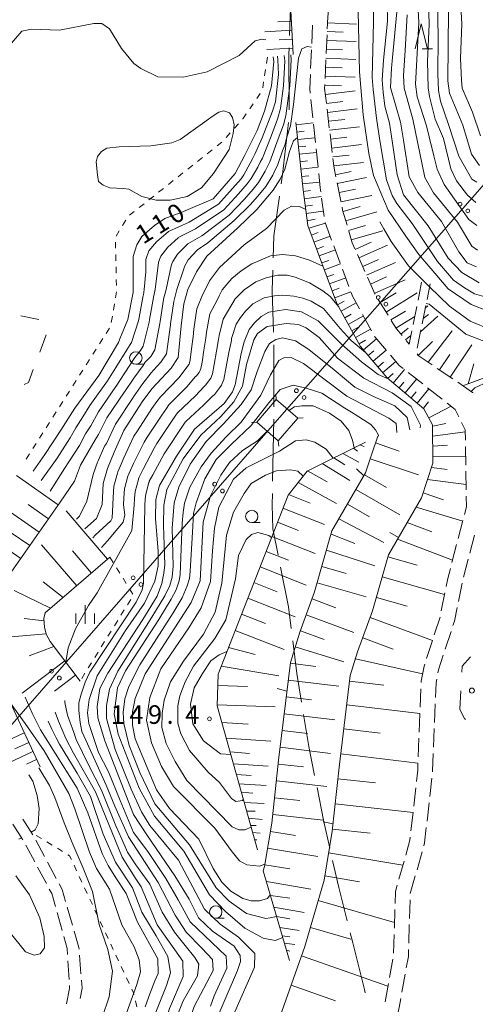
# Model space of a CAD drawing. Units: millimetres. Extents: x -72000 to -69997, y 30000 to 31501.
# Drawn here: x -70591 to -70499, y 30372 to 30570 of the extents above; entities that cross this region are included whole.
import ezdxf

# ---------------------------------------------------------------- set-up
doc = ezdxf.new("R2010")
doc.units = ezdxf.units.MM
for name, color, linetype, lineweight in [('110600_大字・町・丁目界', 7, 'Continuous', 20), ('210600_庭園路等', 7, 'Continuous', 15), ('423500_高塔', 7, 'Continuous', 15), ('426500_送電線', 7, 'Continuous', 9), ('610111_人工斜面(上)', 7, 'Continuous', 9), ('610199_人工斜面(中)', 7, 'Continuous', 9), ('620100_区域界', 7, 'Continuous', 9), ('630100_植生界', 7, 'Continuous', 9), ('632300_芝地', 7, 'Continuous', 9), ('633100_広葉樹林', 7, 'Continuous', 9), ('633200_針葉樹林', 7, 'Continuous', 9), ('633400_荒地', 7, 'Continuous', 9), ('710100_等高線（計曲線）', 7, 'Continuous', 20), ('710107_等高線（計曲線）（注記）', 7, 'Continuous', 0), ('710200_等高線（主曲線）', 7, 'Continuous', 9), ('731200_図化機測定による標高点', 7, 'Continuous', 20), ('731207_図化機測定による標高点（注記）', 7, 'Continuous', 20)]:
    doc.layers.add(name, color=color, linetype=linetype, lineweight=lineweight)
doc.styles.add('Style-WORKING', font='txt')

msp = doc.modelspace()

# ---------------------------------------------------------------- linework, layer by layer
at = {"layer": '110600_大字・町・丁目界'}
msp.add_line((-70540.039, 30489.431), (-70540.272, 30476.933), dxfattribs=at)
at = {"layer": '110600_大字・町・丁目界', "flags": 128}
for points in [[(-70536.6, 30579.214), (-70536.54, 30576.07), (-70536.869, 30566.72)], [(-70536.956, 30564.222), (-70537, 30562.98), (-70536.917, 30551.723)], [(-70537.082, 30549.232), (-70538.27, 30538.72), (-70538.537, 30536.818)], [(-70538.884, 30534.342), (-70540, 30526.39), (-70540.146, 30521.922)], [(-70540.227, 30519.424), (-70540.36, 30515.34), (-70540.118, 30506.929)], [(-70540.046, 30504.43), (-70540.01, 30503.17), (-70540.01, 30491.931)], [(-70540.318, 30474.434), (-70540.36, 30472.19), (-70540.24, 30467.37), (-70539.166, 30462.043)], [(-70538.672, 30459.592), (-70537.06, 30451.6), (-70536.533, 30447.285)], [(-70536.23, 30444.804), (-70535.42, 30438.17), (-70534.462, 30432.432)], [(-70534.051, 30429.966), (-70532.97, 30423.49), (-70531.81, 30417.67)], [(-70531.321, 30415.219), (-70530.01, 30408.64), (-70528.728, 30402.992)], [(-70528.175, 30400.554), (-70526.94, 30395.11), (-70525.252, 30388.401)], [(-70524.642, 30385.977), (-70524.13, 30383.94), (-70521.74, 30374.52), (-70521.597, 30373.854)]]:
    msp.add_lwpolyline(points, dxfattribs=at)
at = {"layer": '210600_庭園路等'}
for p, q in [((-70532.227, 30568.836), (-70532.392, 30565.09)), ((-70529.477, 30563.084), (-70529.31, 30566.83)), ((-70532.446, 30563.841), (-70532.611, 30560.094)), ((-70529.7, 30558.089), (-70529.533, 30561.835)), ((-70532.564, 30553.86), (-70532.171, 30550.131)), ((-70528.854, 30548.146), (-70529.293, 30551.87)), ((-70532.04, 30548.888), (-70531.647, 30545.158)), ((-70528.268, 30543.18), (-70528.707, 30546.905)), ((-70531.516, 30543.915), (-70531.123, 30540.186)), ((-70526.526, 30533.341), (-70527.281, 30537.015)), ((-70530.41, 30533.977), (-70529.911, 30530.261)), ((-70529.689, 30529.036), (-70528.382, 30525.521)), ((-70527.946, 30524.349), (-70526.638, 30520.835)), ((-70521.678, 30519.197), (-70523.205, 30522.622)), ((-70526.202, 30519.663), (-70524.895, 30516.149)), ((-70509.163, 30513.538), (-70508.52, 30516.71)), ((-70517.014, 30510.376), (-70518.98, 30513.569)), ((-70511.235, 30512.158), (-70511.98, 30508.483)), ((-70510.155, 30508.638), (-70509.411, 30512.313)), ((-70522.156, 30510.548), (-70520.345, 30507.264)), ((-70511.148, 30503.737), (-70510.404, 30507.412)), ((-70512.999, 30498.841), (-70510.046, 30496.529)), ((-70504.002, 30497.563), (-70507.101, 30499.675)), ((-70509.062, 30495.758), (-70506.11, 30493.446)), ((-70501.432, 30483.93), (-70501.366, 30480.181)), ((-70501.345, 30478.931), (-70501.279, 30475.182)), ((-70501.937, 30469.024), (-70502.884, 30465.396)), ((-70500.549, 30462.441), (-70499.603, 30466.07)), ((-70503.2, 30464.187), (-70504.147, 30460.558)), ((-70501.811, 30457.603), (-70500.865, 30461.232)), ((-70502.849, 30452.713), (-70502.112, 30456.39)), ((-70505.561, 30454.473), (-70506.297, 30450.796)), ((-70505.498, 30443.088), (-70504.332, 30446.652)), ((-70508.091, 30444.816), (-70509.256, 30441.252)), ((-70510.401, 30435.138), (-70510.549, 30431.391)), ((-70507.662, 30428.355), (-70507.51, 30432.102)), ((-70510.598, 30430.142), (-70510.747, 30426.395)), ((-70507.864, 30423.359), (-70507.713, 30427.106)), ((-70510.796, 30425.146), (-70510.945, 30421.399)), ((-70508.626, 30413.394), (-70508.215, 30417.122)), ((-70511.444, 30415.173), (-70511.855, 30411.445)), ((-70509.174, 30408.424), (-70508.763, 30412.152)), ((-70511.993, 30410.203), (-70512.404, 30406.476)), ((-70592.608, 30407.834), (-70590.578, 30404.68)), ((-70588.563, 30405.718), (-70590.594, 30408.87)), ((-70589.948, 30403.602), (-70588.184, 30400.293)), ((-70586.183, 30401.323), (-70587.944, 30404.633)), ((-70511.188, 30398.664), (-70510.167, 30402.272)), ((-70587.596, 30399.19), (-70585.832, 30395.881)), ((-70583.835, 30396.908), (-70585.596, 30400.219)), ((-70513.799, 30400.402), (-70514.819, 30396.793)), ((-70512.549, 30393.853), (-70511.528, 30397.461)), ((-70580.573, 30387.498), (-70581.617, 30391.099)), ((-70512.7, 30388.855), (-70512.587, 30392.603)), ((-70583.688, 30390.046), (-70582.679, 30386.435)), ((-70515.634, 30390.642), (-70515.751, 30386.894)), ((-70512.85, 30383.857), (-70512.737, 30387.606)), ((-70515.79, 30385.644), (-70515.906, 30381.896)), ((-70578.868, 30377.698), (-70579.151, 30381.437)), ((-70581.509, 30380.328), (-70581.268, 30376.586)), ((-70516.063, 30380.659), (-70516.731, 30376.969)), ((-70514.219, 30373.973), (-70513.559, 30377.664)), ((-70516.953, 30375.739), (-70517.621, 30372.049))]:
    msp.add_line(p, q, dxfattribs=at)
at = {"layer": '210600_庭園路等', "flags": 128}
for points in [[(-70529.254, 30568.079), (-70529.15, 30570.42), (-70529.042, 30571.822)], [(-70532.666, 30558.846), (-70532.79, 30556.01), (-70532.695, 30555.103)], [(-70529.44, 30553.111), (-70529.79, 30556.08), (-70529.756, 30556.84)], [(-70527.532, 30538.239), (-70527.89, 30539.98), (-70528.121, 30541.939)], [(-70530.993, 30538.943), (-70530.69, 30536.07), (-70530.576, 30535.216)], [(-70525.276, 30528.504), (-70526.16, 30531.56), (-70526.274, 30532.117)], [(-70523.714, 30523.764), (-70524.26, 30524.99), (-70524.929, 30527.303)], [(-70519.635, 30514.634), (-70519.67, 30514.69), (-70521.17, 30518.055)], [(-70510.25, 30517.06), (-70510.77, 30514.45), (-70510.986, 30513.383)], [(-70524.459, 30514.977), (-70524.17, 30514.2), (-70522.759, 30511.642)], [(-70514.195, 30506.26), (-70515.33, 30507.64), (-70516.359, 30509.312)], [(-70519.741, 30506.169), (-70519.67, 30506.04), (-70517.352, 30503.283)], [(-70512.229, 30507.258), (-70512.78, 30504.54), (-70513.401, 30505.294)], [(-70516.547, 30502.326), (-70514.81, 30500.26), (-70513.983, 30499.612)], [(-70508.133, 30500.38), (-70510.92, 30502.28), (-70511.16, 30502.571)], [(-70499.861, 30494.762), (-70500.01, 30494.84), (-70502.97, 30496.858)], [(-70505.126, 30492.676), (-70503.51, 30491.41), (-70502.764, 30489.885)], [(-70502.215, 30488.762), (-70501.49, 30487.28), (-70501.453, 30485.18)], [(-70501.258, 30473.932), (-70501.22, 30471.77), (-70501.621, 30470.234)], [(-70504.463, 30459.349), (-70504.99, 30457.33), (-70505.316, 30455.699)], [(-70503.944, 30447.84), (-70503.64, 30448.77), (-70503.095, 30451.488)], [(-70506.542, 30449.57), (-70506.55, 30449.53), (-70507.702, 30446.004)], [(-70506.971, 30438.315), (-70506.86, 30438.92), (-70505.886, 30441.9)], [(-70509.644, 30440.064), (-70509.76, 30439.71), (-70510.34, 30436.67), (-70510.351, 30436.387)], [(-70507.46, 30433.351), (-70507.34, 30436.31), (-70507.197, 30437.086)], [(-70508.078, 30418.364), (-70508.06, 30418.53), (-70507.915, 30422.11)], [(-70510.994, 30420.15), (-70511.05, 30418.74), (-70511.307, 30416.415)], [(-70509.827, 30403.475), (-70509.65, 30404.1), (-70509.31, 30407.182)], [(-70512.541, 30405.233), (-70512.61, 30404.61), (-70513.459, 30401.605)], [(-70581.965, 30392.3), (-70582.66, 30394.7), (-70583.248, 30395.805)], [(-70515.158, 30395.59), (-70515.52, 30394.31), (-70515.595, 30391.891)], [(-70585.244, 30394.777), (-70584.75, 30393.85), (-70584.024, 30391.25)], [(-70582.343, 30385.231), (-70581.67, 30382.82), (-70581.59, 30381.576)], [(-70579.246, 30382.683), (-70579.27, 30383), (-70580.225, 30386.297)], [(-70513.339, 30378.895), (-70512.93, 30381.18), (-70512.887, 30382.608)], [(-70581.187, 30375.339), (-70581.15, 30374.76), (-70581.783, 30371.653)], [(-70579.005, 30372.736), (-70578.65, 30374.83), (-70578.773, 30376.451)], [(-70515.157, 30369.062), (-70514.76, 30370.95), (-70514.439, 30372.743)]]:
    msp.add_lwpolyline(points, dxfattribs=at)
at = {"layer": '423500_高塔', "flags": 128}
for points in [[(-70539.55, 30493.37), (-70539.62, 30494.42)], [(-70535.19, 30489.61), (-70539.13, 30485.05), (-70543.48, 30488.81), (-70539.55, 30493.37), (-70535.19, 30489.61)], [(-70543.48, 30488.81), (-70544.54, 30488.74)], [(-70535.19, 30489.61), (-70534.14, 30489.68)], [(-70539.13, 30485.05), (-70539.05, 30484)]]:
    msp.add_lwpolyline(points, dxfattribs=at)
at = {"layer": '426500_送電線', "flags": 128}
msp.add_lwpolyline([(-70000, 31106.24), (-70093.87, 30998.48), (-70292.73, 30770.465), (-70539.336, 30489.21), (-70871.216, 30108.535), (-70974.71, 30000)], dxfattribs=at)
at = {"layer": '426500_送電線'}
for centre in [(-70502.522, 30532.766), (-70500.969, 30531.398), (-70519.004, 30513.969), (-70517.451, 30512.6), (-70535.486, 30495.171), (-70533.933, 30493.803), (-70551.931, 30476.338), (-70550.374, 30474.974), (-70568.36, 30457.494), (-70566.803, 30456.13), (-70584.789, 30438.65), (-70583.232, 30437.286)]:
    msp.add_circle(centre, 0.375, dxfattribs=at)
at = {"layer": '610111_人工斜面(上)', "flags": 128}
for points in [[(-70543.96, 30743.21), (-70541.41, 30732.35), (-70541.65, 30710.63), (-70540.26, 30706.24), (-70538.64, 30700.46), (-70539.57, 30694.32), (-70546.27, 30679.3), (-70548.58, 30670.75), (-70549.74, 30659.43), (-70549.51, 30648.57), (-70546.73, 30621.31), (-70538.84, 30594.36), (-70537.22, 30583.04), (-70536.1, 30562.91)], [(-70532.62, 30325.48), (-70544.91, 30351.69), (-70533.75, 30383.21), (-70529.9, 30396.57), (-70528.26, 30406.41), (-70526.86, 30419.33), (-70524.64, 30437.81), (-70523.16, 30442.57), (-70520.13, 30450.85), (-70516.93, 30462.08), (-70510.27, 30473.59), (-70507.98, 30480.56), (-70508.06, 30488.27), (-70509.78, 30491.55), (-70517.23, 30497.75), (-70522.55, 30504.06), (-70527.34, 30512.75), (-70533.17, 30528.43), (-70534.14, 30535.65), (-70535.57, 30549.2)], [(-70479.61, 30504.5), (-70501.93, 30496.15)], [(-70543.34, 30402.66), (-70551.45, 30431.7), (-70551.24, 30438.1), (-70537.15, 30474.15), (-70533.29, 30478.98), (-70521.57, 30484.79)], [(-70536.9, 30380.41), (-70542.14, 30398.44), (-70541.89, 30399.29), (-70540.43, 30408.08), (-70539.06, 30420.72), (-70536.69, 30440.39), (-70534.8, 30446.51), (-70531.81, 30454.65), (-70528.32, 30466.91), (-70521.54, 30478.64), (-70520.27, 30482.47), (-70519.05, 30486)], [(-70583.09, 30472.71), (-70593.38, 30457.93), (-70596.82, 30449.69), (-70596.96, 30442.68), (-70595.49, 30437.3), (-70587.08, 30419.37)], [(-70573.04, 30461.62), (-70586.1, 30450.42), (-70586.33, 30449.26), (-70586.21, 30447.53), (-70585.87, 30446.14), (-70585.06, 30444.64), (-70579.05, 30436.67)]]:
    msp.add_lwpolyline(points, dxfattribs=at)
at = {"layer": '610199_人工斜面(中)', "flags": 128}
for points in [[(-70536.48, 30569.63), (-70539.24, 30569.48)], [(-70536.37, 30567.79), (-70541.82, 30567.49)], [(-70529.2, 30569.28), (-70523.35, 30569.02)], [(-70536.27, 30565.98), (-70538.96, 30565.83)], [(-70529.36, 30565.75), (-70523.44, 30565.49)], [(-70529.28, 30567.52), (-70526.04, 30567.38)], [(-70536.17, 30564.19), (-70541.46, 30563.89)], [(-70529.44, 30563.97), (-70526.16, 30563.82)], [(-70529.52, 30562.18), (-70523.54, 30561.91)], [(-70529.6, 30560.37), (-70526.29, 30560.23)], [(-70529.68, 30558.56), (-70523.64, 30558.3)], [(-70529.76, 30556.74), (-70526.42, 30556.6)], [(-70529.64, 30554.84), (-70523.63, 30555.55)], [(-70529.43, 30553.04), (-70526.13, 30553.42)], [(-70529.22, 30551.24), (-70523.22, 30551.94)], [(-70529.01, 30549.44), (-70525.71, 30549.83)], [(-70535.52, 30548.76), (-70532.07, 30549.12)], [(-70528.79, 30547.64), (-70522.8, 30548.35)], [(-70535.37, 30547.27), (-70533.89, 30547.42)], [(-70535.21, 30545.78), (-70531.75, 30546.14)], [(-70528.58, 30545.85), (-70525.29, 30546.23)], [(-70535.05, 30544.28), (-70533.57, 30544.44)], [(-70528.37, 30544.05), (-70522.39, 30544.75)], [(-70534.89, 30542.79), (-70531.44, 30543.16)], [(-70528.16, 30542.26), (-70524.87, 30542.65)], [(-70534.74, 30541.3), (-70533.26, 30541.46)], [(-70534.58, 30539.81), (-70531.13, 30540.17)], [(-70527.95, 30540.47), (-70521.98, 30541.17)], [(-70534.42, 30538.32), (-70532.95, 30538.47)], [(-70527.63, 30538.68), (-70524.43, 30539.33)], [(-70527.26, 30536.92), (-70521.39, 30538.13)], [(-70534.27, 30536.83), (-70530.81, 30537.19)], [(-70534.1, 30535.33), (-70532.63, 30535.53)], [(-70533.9, 30533.85), (-70530.46, 30534.31)], [(-70526.89, 30535.1), (-70523.57, 30535.78)], [(-70526.5, 30533.22), (-70520.27, 30534.5)], [(-70533.7, 30532.36), (-70532.23, 30532.56)], [(-70526.07, 30531.26), (-70522.66, 30532.25)], [(-70533.5, 30530.88), (-70530.06, 30531.34)], [(-70525.52, 30529.36), (-70519.25, 30531.18)], [(-70533.3, 30529.39), (-70531.72, 30529.7)], [(-70532.98, 30527.93), (-70529.65, 30528.94)], [(-70524.97, 30527.45), (-70521.53, 30528.45)], [(-70532.46, 30526.53), (-70531.07, 30527.04)], [(-70531.94, 30525.12), (-70528.68, 30526.33)], [(-70524.42, 30525.53), (-70518.08, 30527.37)], [(-70531.41, 30523.71), (-70530.02, 30524.23)], [(-70523.66, 30523.64), (-70520.43, 30525.08)], [(-70522.89, 30521.92), (-70517.16, 30524.47)], [(-70530.89, 30522.31), (-70527.63, 30523.52)], [(-70530.37, 30520.9), (-70528.97, 30521.42)], [(-70529.84, 30519.5), (-70526.59, 30520.71)], [(-70522.11, 30520.18), (-70518.95, 30521.59)], [(-70521.33, 30518.42), (-70515.51, 30521.02)], [(-70529.32, 30518.09), (-70527.93, 30518.61)], [(-70520.54, 30516.65), (-70517.33, 30518.08)], [(-70528.8, 30516.68), (-70525.54, 30517.89)], [(-70519.71, 30514.79), (-70513.6, 30517.52)], [(-70528.28, 30515.28), (-70526.88, 30515.8)], [(-70527.75, 30513.87), (-70524.5, 30515.08)], [(-70518.59, 30512.93), (-70515.39, 30514.9)], [(-70517.41, 30511.02), (-70511.15, 30514.87)], [(-70527.19, 30512.48), (-70525.89, 30513.2)], [(-70526.47, 30511.17), (-70523.42, 30512.85)], [(-70509.51, 30511.83), (-70509, 30512.27)], [(-70525.74, 30509.86), (-70524.44, 30510.57)], [(-70525.02, 30508.54), (-70521.98, 30510.22)], [(-70516.43, 30509.42), (-70513.53, 30511.21)], [(-70515.43, 30507.79), (-70511.65, 30510.11)], [(-70510.48, 30507.03), (-70507.01, 30510.2)], [(-70509.93, 30509.73), (-70508.84, 30510.55)], [(-70524.29, 30507.23), (-70522.99, 30507.95)], [(-70523.57, 30505.92), (-70520.53, 30507.59)], [(-70514.44, 30506.56), (-70512.97, 30507.77)], [(-70513.49, 30505.4), (-70512.43, 30506.27)], [(-70508.97, 30500.95), (-70504.13, 30507.21)], [(-70522.85, 30504.6), (-70521.54, 30505.32)], [(-70521.98, 30503.39), (-70519.32, 30505.62)], [(-70510.92, 30502.28), (-70508.07, 30505.11)], [(-70504.54, 30497.93), (-70500.13, 30504.39)], [(-70521.01, 30502.24), (-70519.88, 30503.2)], [(-70520.05, 30501.09), (-70517.39, 30503.33)], [(-70506.69, 30499.39), (-70504.6, 30502.46)], [(-70519.08, 30499.94), (-70517.94, 30500.9)], [(-70518.12, 30498.8), (-70515.46, 30501.03)], [(-70500.9, 30496.54), (-70499.72, 30500.59)], [(-70517.13, 30497.66), (-70516.02, 30498.64)], [(-70515.97, 30496.7), (-70513.72, 30499.41)], [(-70514.79, 30495.72), (-70513.81, 30496.9)], [(-70513.6, 30494.72), (-70511.29, 30497.5)], [(-70512.38, 30493.71), (-70511.37, 30494.93)], [(-70511.15, 30492.69), (-70508.78, 30495.54)], [(-70509.9, 30491.65), (-70508.86, 30492.9)], [(-70508.8, 30489.69), (-70504.33, 30492.04)], [(-70508.03, 30488.01), (-70505.38, 30488.55)], [(-70508.03, 30486), (-70501.48, 30486.88)], [(-70519.52, 30484.65), (-70514.77, 30483)], [(-70526.13, 30482.53), (-70522.92, 30480.79)], [(-70524.01, 30483.58), (-70523.17, 30482.99)], [(-70522.67, 30484.25), (-70521.86, 30483.96)], [(-70508.01, 30483.97), (-70505.04, 30484.22)], [(-70530.26, 30480.48), (-70524.73, 30477.07)], [(-70527.94, 30481.63), (-70525.73, 30480.27)], [(-70520.62, 30481.42), (-70510.9, 30478.21)], [(-70507.99, 30481.94), (-70501.4, 30482.01)], [(-70533.24, 30479), (-70529.31, 30476.78)], [(-70508.25, 30479.73), (-70505.13, 30479.28)], [(-70583.45, 30472.2), (-70591.88, 30478.06)], [(-70535.11, 30476.7), (-70527.41, 30472.44)], [(-70521.78, 30478.22), (-70517.35, 30475.66)], [(-70509.05, 30477.31), (-70501.3, 30476.29)], [(-70523.49, 30475.27), (-70514.62, 30470.14)], [(-70509.95, 30474.57), (-70505.83, 30473.21)], [(-70537.05, 30474.27), (-70532.73, 30472.51)], [(-70587.31, 30466.64), (-70595.37, 30472.25)], [(-70585.4, 30469.39), (-70589.52, 30472.26)], [(-70573.51, 30461.22), (-70581.86, 30470.95)], [(-70538.18, 30471.51), (-70529.83, 30468.25)], [(-70525.19, 30472.32), (-70520.76, 30469.75)], [(-70511.37, 30471.7), (-70501.96, 30468.92)], [(-70539.28, 30468.69), (-70535.05, 30467.04)], [(-70526.9, 30469.36), (-70517.84, 30464.58)], [(-70513.14, 30468.64), (-70508.17, 30466.76)], [(-70591.01, 30461.34), (-70598.71, 30466.7)], [(-70589.18, 30463.96), (-70593.12, 30466.7)], [(-70540.42, 30465.78), (-70531.68, 30462.36)], [(-70528.49, 30466.3), (-70523.71, 30464.36)], [(-70515.09, 30465.26), (-70504.02, 30461.03)], [(-70579.73, 30455.88), (-70586.8, 30464.12)], [(-70576.75, 30458.44), (-70580.59, 30462.91)], [(-70541.6, 30462.77), (-70537.08, 30461.01)], [(-70529.42, 30463.02), (-70519.67, 30459.87)], [(-70517.04, 30461.69), (-70511.14, 30460.01)], [(-70542.81, 30459.66), (-70533.48, 30456.02)], [(-70530.36, 30459.74), (-70525.43, 30458.34)], [(-70582.48, 30453.53), (-70586.46, 30456.7)], [(-70544.04, 30456.52), (-70539.32, 30454.67)], [(-70518.18, 30457.67), (-70505.63, 30454.09)], [(-70585, 30451.36), (-70592.32, 30454.91)], [(-70531.29, 30456.46), (-70521.44, 30453.66)], [(-70545.28, 30453.35), (-70535.76, 30449.63)], [(-70532.33, 30453.22), (-70527.53, 30451.46)], [(-70519.36, 30453.54), (-70513.16, 30451.77)], [(-70586.3, 30448.83), (-70590.31, 30449.31)], [(-70546.53, 30450.15), (-70541.72, 30448.27)], [(-70533.51, 30450.02), (-70523.89, 30446.49)], [(-70520.64, 30449.45), (-70508.08, 30444.84)], [(-70547.81, 30446.86), (-70537.96, 30443.01)], [(-70534.68, 30446.82), (-70529.87, 30445.05)], [(-70585.88, 30446.21), (-70594.54, 30445.44)], [(-70522.13, 30445.38), (-70516.02, 30443.13)], [(-70584.31, 30443.65), (-70589.27, 30441.77)], [(-70549.16, 30443.42), (-70543.78, 30442.02)], [(-70535.71, 30443.56), (-70525.93, 30440.53)], [(-70582.11, 30440.73), (-70590.74, 30434.22)], [(-70523.6, 30441.14), (-70510.06, 30438.13)], [(-70550.63, 30439.65), (-70539.01, 30437.76)], [(-70536.71, 30440.26), (-70531.55, 30439.64)], [(-70579.94, 30437.86), (-70584.19, 30434.65)], [(-70537.12, 30436.87), (-70526.95, 30435.65)], [(-70524.78, 30436.66), (-70517.84, 30435.82)], [(-70551.31, 30435.76), (-70545.31, 30435.56)], [(-70537.53, 30433.48), (-70532.44, 30432.87)], [(-70551.44, 30431.87), (-70539.76, 30431.48)], [(-70525.35, 30431.91), (-70510.6, 30430.14)], [(-70537.93, 30430.1), (-70527.76, 30428.88)], [(-70550.5, 30428.3), (-70545.18, 30428)], [(-70525.93, 30427.03), (-70518.61, 30426.15)], [(-70590.32, 30426.28), (-70596.22, 30423.51)], [(-70549.62, 30425.16), (-70540.6, 30424.55)], [(-70538.34, 30426.71), (-70533.26, 30426.1)], [(-70589.4, 30424.32), (-70592.17, 30423.02)], [(-70538.75, 30423.33), (-70528.58, 30422.1)], [(-70588.54, 30422.48), (-70593.28, 30420.25)], [(-70587.8, 30420.89), (-70589.82, 30419.95)], [(-70548.85, 30422.41), (-70544.94, 30422.1)], [(-70526.54, 30422.03), (-70511, 30420.16)], [(-70548.18, 30419.98), (-70541.18, 30419.56)], [(-70539.14, 30419.94), (-70534.05, 30419.39)], [(-70547.58, 30417.85), (-70544.56, 30417.67)], [(-70527.12, 30416.97), (-70519.52, 30416.15)], [(-70547.06, 30415.96), (-70541.6, 30415.67)], [(-70539.51, 30416.55), (-70529.33, 30415.45)], [(-70546.59, 30414.3), (-70544.24, 30414.1)], [(-70539.88, 30413.16), (-70534.79, 30412.61)], [(-70546.01, 30412.22), (-70541.99, 30412.03)], [(-70527.66, 30411.92), (-70511.99, 30410.23)], [(-70545.53, 30410.49), (-70543.78, 30410.45)], [(-70545.12, 30409.04), (-70542.35, 30408.76)], [(-70540.24, 30409.77), (-70530.06, 30408.67)], [(-70544.72, 30407.59), (-70543.55, 30407.58)], [(-70544.32, 30406.15), (-70542.77, 30406.05)], [(-70540.71, 30406.39), (-70535.66, 30405.55)], [(-70528.21, 30406.87), (-70520.63, 30406.06)], [(-70543.91, 30404.71), (-70543.46, 30404.67)], [(-70541.27, 30403.03), (-70531.17, 30401.34)], [(-70528.98, 30402.06), (-70514.04, 30399.57)], [(-70541.83, 30399.66), (-70536.78, 30398.82)], [(-70529.76, 30397.42), (-70522.79, 30396.26)], [(-70541.52, 30396.32), (-70532.54, 30394.75)], [(-70540.7, 30393.49), (-70536.78, 30392.93)], [(-70540.02, 30391.15), (-70533.89, 30390.06)], [(-70531.09, 30392.44), (-70515.72, 30388.01)], [(-70539.46, 30389.22), (-70536.78, 30388.81)], [(-70538.82, 30387.01), (-70534.94, 30386.43)], [(-70538.33, 30385.33), (-70536.78, 30385.17)], [(-70532.65, 30387.03), (-70524.52, 30384.68)], [(-70537.91, 30383.89), (-70535.78, 30383.6)], [(-70537.5, 30382.45), (-70536.78, 30382.29)], [(-70534.42, 30381.33), (-70517.05, 30375.19)], [(-70536.51, 30375.41), (-70527.62, 30372.26)]]:
    msp.add_lwpolyline(points, dxfattribs=at)
at = {"layer": '620100_区域界'}
for p, q in [((-70590.998, 30510.236), (-70587.323, 30509.493)), ((-70585.87, 30506.455), (-70587.175, 30502.939)), ((-70502.59, 30430.96), (-70502.366, 30434.703))]:
    msp.add_line(p, q, dxfattribs=at)
at = {"layer": '620100_区域界', "flags": 128}
for points in [[(-70588.48, 30499.424), (-70589.45, 30496.81), (-70590.33, 30496.421)], [(-70502.143, 30438.447), (-70502.07, 30439.66), (-70500.418, 30441.582)], [(-70501.36, 30429), (-70501.56, 30428.99), (-70502.59, 30430.96)]]:
    msp.add_lwpolyline(points, dxfattribs=at)
at = {"layer": '630100_植生界'}
for p, q in [((-70541.3, 30562.33), (-70541.493, 30561.095)), ((-70541.686, 30559.86), (-70541.879, 30558.625)), ((-70542.073, 30557.39), (-70542.266, 30556.155)), ((-70542.773, 30555.044), (-70543.477, 30554.011)), ((-70544.18, 30552.978), (-70544.884, 30551.945)), ((-70547.132, 30548.953), (-70547.968, 30548.024)), ((-70548.805, 30547.095), (-70549.641, 30546.166)), ((-70550.486, 30545.246), (-70551.465, 30544.47)), ((-70554.405, 30542.141), (-70555.385, 30541.365)), ((-70552.445, 30543.694), (-70553.425, 30542.917)), ((-70556.364, 30540.589), (-70557.344, 30539.813)), ((-70558.324, 30539.036), (-70559.304, 30538.26)), ((-70562.243, 30535.932), (-70563.223, 30535.155)), ((-70560.284, 30537.484), (-70561.264, 30536.708)), ((-70564.203, 30534.379), (-70565.183, 30533.603)), ((-70566.163, 30532.827), (-70567.142, 30532.051)), ((-70568.122, 30531.274), (-70569.102, 30530.498)), ((-70569.85, 30529.517), (-70570.501, 30528.45)), ((-70571.153, 30527.383), (-70571.804, 30526.316)), ((-70571.909, 30525.102), (-70571.882, 30523.852)), ((-70571.856, 30522.602), (-70571.829, 30521.353)), ((-70571.803, 30520.103), (-70571.776, 30518.853)), ((-70571.75, 30517.604), (-70571.723, 30516.354)), ((-70571.724, 30515.106), (-70571.931, 30513.873)), ((-70572.137, 30512.64), (-70572.344, 30511.408)), ((-70572.551, 30510.175), (-70572.757, 30508.942)), ((-70573.152, 30507.781), (-70573.821, 30506.725)), ((-70574.49, 30505.669), (-70575.158, 30504.613)), ((-70575.827, 30503.557), (-70576.496, 30502.501)), ((-70577.165, 30501.445), (-70577.834, 30500.389)), ((-70578.503, 30499.333), (-70579.172, 30498.277)), ((-70579.841, 30497.221), (-70580.51, 30496.166)), ((-70581.179, 30495.11), (-70581.848, 30494.054)), ((-70582.517, 30492.998), (-70583.185, 30491.942)), ((-70583.854, 30490.886), (-70584.523, 30489.83)), ((-70585.192, 30488.774), (-70585.861, 30487.718)), ((-70586.53, 30486.662), (-70587.199, 30485.606)), ((-70587.868, 30484.55), (-70588.537, 30483.494)), ((-70589.206, 30482.438), (-70589.875, 30481.382)), ((-70573.04, 30461.62), (-70572.38, 30460.559)), ((-70571.72, 30459.497), (-70571.059, 30458.436)), ((-70570.399, 30457.374), (-70569.739, 30456.313)), ((-70569.079, 30455.252), (-70568.418, 30454.19)), ((-70568.841, 30453.128), (-70569.5, 30452.066)), ((-70570.159, 30451.004), (-70570.818, 30449.941)), ((-70571.477, 30448.879), (-70572.135, 30447.817)), ((-70572.794, 30446.755), (-70573.453, 30445.692)), ((-70574.112, 30444.63), (-70574.771, 30443.568)), ((-70575.43, 30442.506), (-70576.089, 30441.444)), ((-70576.748, 30440.381), (-70577.407, 30439.319)), ((-70578.066, 30438.257), (-70578.725, 30437.195)), ((-70587.89, 30405.6), (-70586.824, 30404.947)), ((-70585.758, 30404.295), (-70584.692, 30403.642)), ((-70583.626, 30402.989), (-70582.56, 30402.337)), ((-70580.269, 30399.568), (-70579.742, 30398.435)), ((-70579.214, 30397.302), (-70578.686, 30396.169)), ((-70578.158, 30395.036), (-70577.63, 30393.903)), ((-70577.103, 30392.77), (-70576.575, 30391.636)), ((-70576.047, 30390.503), (-70575.519, 30389.37)), ((-70574.991, 30388.237), (-70574.464, 30387.104)), ((-70573.936, 30385.971), (-70573.408, 30384.838)), ((-70572.88, 30383.705), (-70572.353, 30382.572)), ((-70571.825, 30381.438), (-70571.297, 30380.305)), ((-70570.769, 30379.172), (-70570.241, 30378.039)), ((-70569.714, 30376.906), (-70569.186, 30375.773)), ((-70567.919, 30372.264), (-70567.634, 30371.047))]:
    msp.add_line(p, q, dxfattribs=at)
at = {"layer": '630100_植生界', "flags": 128}
for points in [[(-70545.588, 30550.912), (-70546.27, 30549.91), (-70546.295, 30549.882)], [(-70581.493, 30401.684), (-70581.16, 30401.48), (-70580.797, 30400.701)], [(-70568.658, 30374.64), (-70568.29, 30373.85), (-70568.204, 30373.481)]]:
    msp.add_lwpolyline(points, dxfattribs=at)
at = {"layer": '632300_芝地'}
msp.add_circle((-70500.138, 30434.758), 0.5, dxfattribs=at)
at = {"layer": '633100_広葉樹林'}
for p, q in [((-70567.82, 30500.51), (-70566.153, 30500.51)), ((-70544.47, 30468.6), (-70542.803, 30468.6)), ((-70551.72, 30388.91), (-70550.053, 30388.91))]:
    msp.add_line(p, q, dxfattribs=at)
for centre in [(-70567.82, 30501.76), (-70544.47, 30469.85), (-70551.72, 30390.16)]:
    msp.add_circle(centre, 1.249875, dxfattribs=at)
at = {"layer": '633200_針葉樹林'}
msp.add_line((-70510.132, 30564.05), (-70508.048, 30564.05), dxfattribs=at)
at = {"layer": '633200_針葉樹林', "flags": 128}
msp.add_lwpolyline([(-70511.59, 30564.05), (-70510.34, 30569.05), (-70509.09, 30564.05)], dxfattribs=at)
at = {"layer": '633400_荒地'}
for p, q in [((-70578.01, 30448.195), (-70578.01, 30451.945)), ((-70579.884, 30448.195), (-70579.884, 30450.295)), ((-70576.134, 30448.195), (-70576.134, 30450.295))]:
    msp.add_line(p, q, dxfattribs=at)
at = {"layer": '710100_等高線（計曲線）', "flags": 128}
for points in [[(-70498.57, 30540.57), (-70500.23, 30542.8), (-70501.98, 30548.68), (-70504.67, 30555.12), (-70504.99, 30557.58), (-70504.82, 30571.72)], [(-70499.23, 30520.09), (-70501.1, 30520.93), (-70502.78, 30523.13), (-70506.27, 30529.25), (-70511.04, 30535.1), (-70512.78, 30538.28), (-70513.93, 30545.63), (-70514.52, 30549.24), (-70516.5, 30556.23), (-70516.34, 30560.13), (-70516.1, 30562.27), (-70515.23, 30571.49)], [(-70611.06, 30559.27), (-70609.16, 30559.14), (-70606.93, 30557.07), (-70604.24, 30556.12), (-70601.77, 30556.51), (-70599.31, 30557.78), (-70590.81, 30567.63), (-70588.83, 30568.03), (-70583.19, 30567.79), (-70576.28, 30569.13), (-70574.69, 30569.13), (-70573.11, 30568.1), (-70570.73, 30564.13), (-70568.19, 30561.11), (-70566.84, 30560.07), (-70563.42, 30558.4), (-70558.26, 30558.32), (-70553.42, 30559.43), (-70546.99, 30562.68), (-70543.81, 30565.62), (-70542.46, 30566.02), (-70541.66, 30565.86)], [(-70540.17, 30562.45), (-70540.05, 30561.52), (-70540.48, 30556.59), (-70541.88, 30551.51), (-70543.37, 30547.56), (-70545.84, 30542.61), (-70547.82, 30538.91), (-70552.27, 30533.84), (-70558.69, 30531.1), (-70561.97, 30529.83), (-70564.09, 30528.45), (-70566.64, 30526.23), (-70567.59, 30524.56), (-70568.34, 30522.22), (-70568.34, 30519.87), (-70568.34, 30514.92), (-70569.45, 30509.49), (-70571.01, 30505.64), (-70571.3, 30504.91), (-70575.26, 30498.24), (-70580.08, 30491.68), (-70582.92, 30487.23), (-70586.14, 30482.29), (-70588.53, 30478.99)], [(-70535.25, 30546.15), (-70536.05, 30545.5), (-70536.88, 30543.38), (-70537.8, 30539.77), (-70538.72, 30537.76), (-70540.18, 30535.55), (-70543.48, 30531.65), (-70547.27, 30527.97), (-70553.49, 30522.29), (-70555.61, 30519.09), (-70557.34, 30515.57), (-70558.15, 30512.7), (-70558.69, 30508.21), (-70559.29, 30501.88), (-70560.69, 30499.72), (-70564.59, 30495.55), (-70566.54, 30492.9), (-70570.22, 30487.16), (-70572.17, 30482.77), (-70573.52, 30479.47), (-70574.39, 30476.5), (-70574.6, 30472.27), (-70575.74, 30469.4), (-70578.08, 30467.35)], [(-70496.01, 30504.49), (-70501.34, 30506.53), (-70508.73, 30512.57), (-70509.32, 30512.76)], [(-70552.78, 30371.18), (-70552.02, 30373.28), (-70549.47, 30378.82), (-70549.64, 30381.23), (-70556.85, 30388.17), (-70559.27, 30392.61), (-70561.77, 30396.89), (-70565.37, 30402.36), (-70568.29, 30406.17), (-70570.97, 30412.64), (-70573.3, 30418.36), (-70575.33, 30422.29), (-70577.31, 30428.11), (-70577.55, 30430.25), (-70577.23, 30432.95), (-70575.64, 30437.72), (-70569.92, 30446.86), (-70566.06, 30452.35), (-70564.02, 30456.8), (-70563.34, 30459.9), (-70563.34, 30462.84), (-70563.88, 30469.45), (-70563.79, 30473.23), (-70563.07, 30476.09), (-70559.62, 30482.01), (-70555.99, 30487.44), (-70550.04, 30492.61), (-70548.38, 30494.91), (-70547.82, 30496.34), (-70546.6, 30502.64), (-70545.98, 30505.03), (-70545, 30507.51), (-70543.91, 30508.81), (-70542.58, 30510.12), (-70541.04, 30510.97), (-70537.65, 30511.51), (-70534.48, 30511.04), (-70531.09, 30509.27), (-70526.42, 30504.53), (-70522.4, 30500.98), (-70519.01, 30498.44), (-70517.02, 30497.57)], [(-70532.08, 30492.15), (-70534.4, 30492.13), (-70535.83, 30491.89), (-70536.99, 30491.16)], [(-70523.83, 30483.67), (-70524.17, 30485.21), (-70524.93, 30487.18), (-70526.45, 30489.06), (-70528.83, 30490.67), (-70532.08, 30492.15)], [(-70541.39, 30487.01), (-70543.3, 30485.06), (-70546.32, 30483.15), (-70548.94, 30480.69), (-70550.69, 30478.15), (-70552.76, 30474.02), (-70554.27, 30468.7), (-70554.88, 30456.88), (-70556.69, 30452.5), (-70565.95, 30438.11), (-70567.94, 30433.19), (-70568.5, 30430.49), (-70568.5, 30427.79), (-70567.95, 30425.01), (-70563.67, 30414.75), (-70561.05, 30411.02), (-70555.1, 30404.82), (-70552.24, 30398.94), (-70550.5, 30396.16), (-70548.67, 30394.33), (-70546.29, 30392.9), (-70544.62, 30392.42), (-70542.88, 30392.42), (-70541.29, 30392.89), (-70540.74, 30393.61)], [(-70521.9, 30478.01), (-70523.37, 30479.43)], [(-70590.09, 30433.44), (-70588.67, 30430.18), (-70587, 30426.84), (-70579.65, 30415.12), (-70577.47, 30410.13), (-70574.57, 30401.91), (-70573.36, 30399.54), (-70571.85, 30397.04), (-70569.79, 30393.86), (-70567.49, 30388.14), (-70563.39, 30380.69), (-70563.32, 30377.76), (-70564, 30376.32), (-70565.02, 30373.7), (-70565.91, 30371.03)]]:
    msp.add_lwpolyline(points, dxfattribs=at)
at = {"layer": '710200_等高線（主曲線）', "flags": 128}
for points in [[(-70499.13, 30528.42), (-70500.72, 30529.69), (-70505.72, 30536.68), (-70507.14, 30539.78), (-70507.83, 30542.49), (-70508.76, 30546.3), (-70509.27, 30548.53), (-70511.18, 30554.38), (-70511.48, 30556.89), (-70511.36, 30559.4), (-70510.82, 30569.32), (-70511.06, 30574.28)], [(-70502.52, 30575.21), (-70502.16, 30568.99), (-70502.43, 30562.13), (-70502.25, 30557.63), (-70502.07, 30556.09), (-70499.99, 30551.27), (-70498.37, 30546.49)], [(-70523.06, 30571.57), (-70522.77, 30559.4), (-70522.06, 30550.73), (-70520.88, 30542.97), (-70519.93, 30538.52), (-70516.99, 30531.52), (-70513.46, 30526.3), (-70510.8, 30522.61), (-70508.03, 30519.29), (-70504.93, 30515.71), (-70500.25, 30512.53), (-70496.84, 30511.19)], [(-70497.23, 30514.03), (-70499.62, 30514.67), (-70501.62, 30515.9), (-70503.81, 30517.45), (-70507.06, 30521.23), (-70512.13, 30528.88), (-70515.25, 30532.88), (-70516.2, 30534.46), (-70517.31, 30537.64), (-70518.68, 30545.54), (-70519.34, 30550.05), (-70520.01, 30555.88), (-70520.21, 30558.27), (-70519.95, 30569.39), (-70519.95, 30572.03)], [(-70498.65, 30516.87), (-70502.13, 30519), (-70504.91, 30521.9), (-70508.97, 30528.38), (-70513.9, 30534.62), (-70515.16, 30538.68), (-70516.15, 30545.04), (-70516.76, 30549.06), (-70517.67, 30552.46), (-70518.03, 30555.32), (-70518.18, 30557.71), (-70517.92, 30561.77), (-70517.11, 30569.63), (-70517.21, 30573.08)], [(-70499.37, 30533.11), (-70501.03, 30534.54), (-70503.26, 30537.48), (-70504.37, 30539.86), (-70505.87, 30545.98), (-70507.54, 30549.88), (-70508.67, 30554.42), (-70508.97, 30556.16), (-70509.09, 30561.48), (-70508.73, 30569.01), (-70508.85, 30573.43)], [(-70499.13, 30537.16), (-70500.16, 30537.79), (-70502.78, 30542.4), (-70504.86, 30548.79), (-70506.47, 30553.53), (-70506.85, 30555.67), (-70507.01, 30559.02), (-70506.93, 30566.36), (-70507.08, 30573.48)], [(-70513.16, 30570.92), (-70513.58, 30563.69), (-70513.88, 30558.66), (-70513.76, 30556.09), (-70512.02, 30549.88), (-70509.61, 30538.12), (-70507.86, 30535.02), (-70503.02, 30529.13), (-70500.17, 30524.29), (-70498.98, 30523.49)], [(-70579.79, 30469.28), (-70579.17, 30469.88), (-70577.71, 30472.91), (-70576.4, 30478.28), (-70575.55, 30480.79), (-70575.4, 30481.02), (-70574.1, 30484.01), (-70573.75, 30484.56), (-70571.93, 30488.42), (-70568.37, 30493.82), (-70568.28, 30493.96), (-70566.4, 30496.62), (-70564.7, 30498.74), (-70564.24, 30499.31), (-70562.76, 30500.9), (-70561.63, 30502.63), (-70560.84, 30508.47), (-70560.81, 30508.64), (-70560.19, 30513.12), (-70560.19, 30513.15), (-70559.54, 30515.57), (-70558.15, 30519.72), (-70558.08, 30519.92), (-70558, 30520.16), (-70557.29, 30521.54), (-70555.48, 30523.45), (-70555.42, 30523.53), (-70553.29, 30524.99), (-70547.98, 30529.43), (-70544.69, 30532.71), (-70542.94, 30534.77), (-70541.65, 30536.33), (-70540.23, 30538.57), (-70539.66, 30539.78), (-70539.31, 30540.52), (-70538.26, 30543.48), (-70537.76, 30544.86), (-70537.47, 30546.03), (-70536.68, 30548.51), (-70536.03, 30552.81), (-70535.03, 30562.19), (-70534.38, 30564.05), (-70533.31, 30564.48), (-70532.42, 30564.39)], [(-70586.89, 30477.09), (-70583.66, 30481.57), (-70581.65, 30484.75), (-70581.04, 30485.68), (-70579.9, 30487.71), (-70578.5, 30489.9), (-70577.06, 30492.2), (-70573.54, 30497.13), (-70573.51, 30497.17), (-70571.85, 30499.85), (-70569.65, 30503.37), (-70568.94, 30504.45), (-70568.66, 30504.89), (-70567.3, 30509.23), (-70567.15, 30509.94), (-70566.32, 30514.37), (-70566.3, 30514.48), (-70566.14, 30515.57), (-70565.79, 30519.09), (-70565.79, 30519.71), (-70565.79, 30521.59), (-70565.2, 30523.37), (-70563.67, 30525.14), (-70561.23, 30527.25), (-70561.21, 30527.27), (-70557.07, 30529.12), (-70551.19, 30532.73), (-70548.32, 30535.9), (-70546.6, 30537.87), (-70546.05, 30538.68), (-70544.76, 30540.99), (-70544.29, 30541.9), (-70543.85, 30542.8), (-70542.37, 30546.12), (-70540.31, 30551.46), (-70539.69, 30553.38), (-70539.09, 30558.84), (-70539.2, 30561.82), (-70539.29, 30562.55)], [(-70537.91, 30562.7), (-70537.8, 30561.62), (-70538.1, 30556.56), (-70538.7, 30551.99), (-70539.28, 30549.9), (-70540.55, 30546.46), (-70542.34, 30542.04), (-70542.75, 30541.2), (-70543.25, 30540.18), (-70544.58, 30537.89), (-70545.38, 30536.84), (-70547.11, 30534.83), (-70550.12, 30531.63), (-70555.81, 30527.75), (-70559.28, 30526.03), (-70559.31, 30525.99), (-70561.38, 30524.06), (-70562.8, 30522.3), (-70563.04, 30521.57), (-70563.24, 30520.97), (-70563.94, 30515.57), (-70564.26, 30514.04), (-70564.28, 30513.96), (-70565.04, 30509.51), (-70565.14, 30508.98), (-70566.32, 30504.14), (-70566.88, 30503.27), (-70568, 30501.83), (-70570.03, 30498.77), (-70571.77, 30496.1), (-70571.82, 30496.03), (-70575.35, 30490.94), (-70576.91, 30488.12), (-70577.96, 30486.48), (-70579.16, 30484.13), (-70582.21, 30479.48), (-70585.05, 30474.96)], [(-70536.59, 30562.85), (-70536.51, 30561.82), (-70536.81, 30556.57), (-70537.6, 30550.56), (-70538.11, 30548.76), (-70539.14, 30545.9), (-70540.83, 30541.28), (-70541.21, 30540.49), (-70541.74, 30539.38), (-70543.12, 30537.11), (-70544.16, 30535.8), (-70545.9, 30533.77), (-70549.05, 30530.53), (-70554.55, 30526.37), (-70557.35, 30524.78), (-70557.39, 30524.72), (-70559.42, 30522.69), (-70560.4, 30521.23), (-70560.56, 30520.75), (-70560.7, 30520.34), (-70561.74, 30515.57), (-70562.22, 30513.59), (-70562.23, 30513.54), (-70562.92, 30509.08), (-70562.99, 30508.72), (-70563.97, 30503.38), (-70564.82, 30502.08), (-70565.93, 30500.89), (-70566.35, 30500.28), (-70568.22, 30497.7), (-70570.03, 30495.03), (-70570.1, 30494.92), (-70573.64, 30489.68), (-70575.33, 30486.34), (-70576.03, 30485.24), (-70578.95, 30480.15), (-70580.2, 30476.97), (-70583.09, 30472.71)], [(-70552.17, 30538.9), (-70554.57, 30536.01), (-70557.46, 30534.27), (-70560.93, 30533.53), (-70563.74, 30533.53), (-70566.64, 30534.27), (-70569.2, 30535.76), (-70570.36, 30535.93), (-70573.08, 30536.01), (-70574.41, 30536.59), (-70575.32, 30537.33), (-70575.56, 30538.65), (-70575.81, 30541.29), (-70575.56, 30542.37), (-70574.74, 30543.36), (-70573.66, 30544.02), (-70571.18, 30544.27), (-70564.82, 30544.52), (-70560.6, 30545.09), (-70558.87, 30545.75), (-70552.26, 30550.54), (-70551.1, 30551.29), (-70550.11, 30551.54), (-70548.95, 30551.12), (-70548.37, 30550.21), (-70548.04, 30548.73), (-70548.2, 30546.99), (-70549.03, 30543.77), (-70552.17, 30538.9)], [(-70576.47, 30465.52), (-70576.01, 30466.04), (-70572.87, 30468.95), (-70572.57, 30469.48), (-70572.45, 30472.22), (-70572.38, 30473.67), (-70572.24, 30475.96), (-70571.51, 30478.54), (-70571.43, 30478.8), (-70571.18, 30479.41), (-70570.23, 30481.64), (-70568.19, 30485.98), (-70567.5, 30487.06), (-70564.58, 30491.58), (-70563.56, 30492.99), (-70562.87, 30493.93), (-70559.07, 30497.85), (-70557.57, 30499.91), (-70557.44, 30500.03), (-70557.19, 30500.37), (-70557.11, 30500.49), (-70556.99, 30500.77), (-70556.87, 30501.41), (-70556.6, 30503.58), (-70556.3, 30506), (-70556.15, 30507.58), (-70555.52, 30511.67), (-70554.39, 30514.48), (-70553.81, 30515.65), (-70553, 30517.3), (-70551, 30520.02), (-70546.02, 30524.57), (-70541.47, 30527.82), (-70537.95, 30531.54), (-70536.45, 30532.33), (-70534.86, 30532.25), (-70533.61, 30531.7)], [(-70508.64, 30516.11), (-70509.62, 30517.06), (-70512.87, 30520.32), (-70516.4, 30525.23), (-70517.87, 30527.79), (-70518.65, 30529.22)], [(-70574.75, 30463.57), (-70573.51, 30464.93), (-70571.42, 30467.39), (-70570.39, 30468.68), (-70570.04, 30470.15), (-70570.29, 30472.17), (-70570.23, 30473.56), (-70570.09, 30475.41), (-70569.4, 30477.92), (-70569.34, 30478.12), (-70569.15, 30478.58), (-70568.29, 30480.51), (-70566.16, 30484.79), (-70565.53, 30485.79), (-70562.61, 30490.27), (-70561.67, 30491.6), (-70561.15, 30492.3), (-70557.45, 30495.99), (-70555.86, 30497.94), (-70555.59, 30498.17), (-70555.09, 30498.86), (-70554.93, 30499.09), (-70554.7, 30499.66), (-70554.45, 30500.94), (-70554.1, 30503.34), (-70553.72, 30505.75), (-70553.61, 30506.94), (-70552.89, 30510.63), (-70551.44, 30513.39), (-70551.01, 30514.26), (-70550.4, 30515.5), (-70548.51, 30517.76), (-70546.63, 30519.3), (-70544.46, 30520.75), (-70540.67, 30522.32), (-70538.28, 30522.62), (-70535.66, 30522.33), (-70532.82, 30521.47), (-70530.13, 30520.23)], [(-70581.94, 30440.5), (-70581.43, 30443.39), (-70579.98, 30447.23), (-70577.35, 30451.92), (-70575.6, 30454.48), (-70569.01, 30466.26), (-70568.65, 30467.03), (-70568.13, 30472.12), (-70568.09, 30473.45), (-70567.95, 30474.87), (-70567.29, 30477.31), (-70567.25, 30477.44), (-70567.13, 30477.75), (-70566.35, 30479.38), (-70564.13, 30483.61), (-70563.56, 30484.53), (-70560.65, 30488.96), (-70559.78, 30490.21), (-70559.43, 30490.68), (-70555.83, 30494.12), (-70554.14, 30495.96), (-70553.74, 30496.32), (-70553, 30497.34), (-70552.74, 30497.7), (-70552.41, 30498.55), (-70552.04, 30500.47), (-70551.6, 30503.11), (-70551.14, 30505.51), (-70551.06, 30506.3), (-70550.26, 30509.59), (-70547.79, 30513.71), (-70546.02, 30515.49), (-70543.64, 30517.13), (-70541.6, 30517.89), (-70539.23, 30518.43), (-70537.33, 30518.43), (-70535.74, 30518.03), (-70532.82, 30516.87), (-70530.16, 30515.29), (-70528.67, 30514.16), (-70526.96, 30512.04)], [(-70496.26, 30507.45), (-70500.49, 30509.19), (-70504.62, 30512.21), (-70508.64, 30516.11)], [(-70521.57, 30502.89), (-70524.45, 30505.29), (-70526.65, 30507.68), (-70530.05, 30511.71), (-70532.48, 30513.18), (-70534.21, 30513.78), (-70536.02, 30514.22), (-70538.27, 30514.39), (-70539.91, 30514.31), (-70541.96, 30513.85), (-70544.27, 30512.65), (-70545.74, 30511.18), (-70546.74, 30509.91), (-70547.63, 30508.55), (-70548.52, 30505.66), (-70548.56, 30505.27), (-70549.1, 30502.87), (-70549.62, 30500), (-70550.12, 30497.44), (-70550.56, 30496.3), (-70550.9, 30495.83), (-70551.89, 30494.46), (-70552.43, 30493.99), (-70554.21, 30492.26), (-70557.71, 30489.06), (-70557.88, 30488.82), (-70558.69, 30487.65), (-70561.59, 30483.27), (-70562.1, 30482.43), (-70564.41, 30478.25), (-70565.1, 30476.92), (-70565.16, 30476.76), (-70565.18, 30476.7), (-70565.8, 30474.33), (-70565.94, 30473.34), (-70565.98, 30472.07), (-70566.25, 30456.39), (-70566.51, 30455.07), (-70567.74, 30452.57), (-70577.06, 30438.45), (-70578.05, 30436.48), (-70578.86, 30434.03), (-70579.27, 30432.29), (-70579.27, 30430.72), (-70579.04, 30428.36), (-70578.69, 30426.5), (-70577.86, 30424.76), (-70573.81, 30415.73)], [(-70510.54, 30487.67), (-70510.5, 30488.21), (-70512.33, 30491.96), (-70516.2, 30494.73), (-70521.91, 30497.71), (-70527.2, 30501.75), (-70530.92, 30505.88), (-70533.48, 30507.86), (-70535.05, 30508.52), (-70537.57, 30508.73), (-70541.38, 30508.1), (-70543.29, 30506.67), (-70544.08, 30505.4), (-70545.51, 30500.47), (-70546.31, 30496.1), (-70548.07, 30492.95), (-70550.7, 30489.99), (-70554.71, 30486.21), (-70558.29, 30481.45), (-70561.57, 30475.29), (-70562.16, 30472.14)], [(-70512.64, 30487.26), (-70513.15, 30489.78), (-70515.63, 30492.09), (-70519.92, 30493.99), (-70523.73, 30495.89), (-70527.86, 30499.36), (-70532.97, 30503.49), (-70535.67, 30505.24), (-70538.29, 30505.79), (-70539.64, 30505.48), (-70540.91, 30504.68), (-70541.81, 30503.1), (-70543.37, 30499.04), (-70544.59, 30495.35), (-70546.61, 30492.38), (-70550.13, 30488.47), (-70553.63, 30484.93), (-70556.89, 30480.36), (-70559.18, 30475.71), (-70560.07, 30472.6)], [(-70500.29, 30495.03), (-70499.55, 30495.76), (-70497.8, 30496.56), (-70489.59, 30499.88), (-70478.38, 30503.93), (-70475.68, 30504.26), (-70472.16, 30504.22)], [(-70557.99, 30472.54), (-70556.96, 30475.77), (-70554.65, 30479.86), (-70552.66, 30482.58), (-70549.64, 30485.85), (-70546.61, 30488.84), (-70542.67, 30494.29), (-70540.67, 30498.35), (-70539.01, 30501.24), (-70537.98, 30501.78), (-70536.53, 30501.84), (-70534.04, 30500.64), (-70525.3, 30494.07), (-70516.87, 30489.61), (-70515.38, 30488.53), (-70515.25, 30486.75)], [(-70518.92, 30486.03), (-70518.96, 30486.24), (-70519.56, 30487.29), (-70520.51, 30488.34), (-70524.37, 30490.84), (-70525.75, 30491.64), (-70530.35, 30494.67), (-70533.53, 30495.7), (-70536.12, 30496.3), (-70538.77, 30495.39), (-70541, 30492.75), (-70544.56, 30488.16), (-70548.56, 30484.37), (-70551.63, 30481.3), (-70553.94, 30477.41), (-70555.7, 30472.6)], [(-70528.09, 30481.56), (-70529.49, 30483.38), (-70531.79, 30484.82), (-70533.53, 30485.29), (-70535.68, 30485.06), (-70538.89, 30482.98), (-70545.61, 30479.66), (-70548.15, 30477.35), (-70551.09, 30471.72), (-70551.96, 30467.5), (-70552.36, 30462.9)], [(-70544.62, 30407.24), (-70545.89, 30406.72), (-70547.08, 30406.72), (-70548.43, 30407.28), (-70557.55, 30416.66), (-70559.93, 30420.47), (-70561.69, 30424.08), (-70562.61, 30427.32), (-70562.53, 30430.14), (-70562.11, 30432.8), (-70560.87, 30436.54), (-70558.2, 30440.69), (-70554.2, 30446.13), (-70551.81, 30450.58), (-70550.47, 30456.39), (-70549.58, 30466.07), (-70548.15, 30470.68), (-70546, 30474.44), (-70544.57, 30476.49), (-70541.7, 30478.13), (-70539.5, 30479.05), (-70536.68, 30479.25), (-70535.21, 30478.94), (-70534.11, 30477.95)], [(-70560.07, 30472.6), (-70560.47, 30467.47), (-70560.27, 30459.82), (-70560.47, 30457.64), (-70560.97, 30455.95), (-70561.96, 30453.86), (-70564.61, 30449.58), (-70571.42, 30438.7), (-70573.1, 30435.02), (-70573.74, 30431.76), (-70573.74, 30429.14), (-70572, 30422.86), (-70568.77, 30414.93), (-70566.68, 30410.31), (-70565.02, 30407.6), (-70559.23, 30400.61), (-70554.01, 30390.75), (-70550.83, 30387.68), (-70547.15, 30385.09), (-70543.87, 30381.78), (-70543.92, 30379.03), (-70547.89, 30370.05)], [(-70538.24, 30385.03), (-70539.78, 30384.39), (-70542.18, 30384.89), (-70545.86, 30386.88), (-70549.73, 30390.26), (-70553.01, 30393.63), (-70558.12, 30402.44), (-70564.06, 30409.43), (-70567.16, 30415.07), (-70571.36, 30425.96), (-70572.17, 30430.06), (-70571.51, 30435.34), (-70569.92, 30438.75), (-70563.19, 30449.08), (-70560.67, 30453.17), (-70559.68, 30455.06), (-70559.08, 30456.84), (-70558.88, 30458.13), (-70558.48, 30468.46), (-70558.28, 30470.65), (-70557.99, 30472.54)], [(-70555.7, 30472.6), (-70556.2, 30470.45), (-70556.4, 30466.68), (-70556.89, 30458.83), (-70556.99, 30457.34), (-70557.49, 30455.85), (-70558.48, 30453.47), (-70560.28, 30450.41), (-70566.99, 30439.94), (-70569.21, 30435.57), (-70570.01, 30433.11), (-70570.4, 30430.33), (-70570.25, 30428.11), (-70569.14, 30423.73), (-70567, 30418.25), (-70563.98, 30411.97), (-70557, 30403.71), (-70551.62, 30395.02), (-70549.04, 30392.34), (-70545.56, 30389.86), (-70541.61, 30388.84), (-70540.73, 30389), (-70539.47, 30389.25)], [(-70562.16, 30472.14), (-70562.26, 30468.07), (-70562.06, 30462.01), (-70561.96, 30460.12), (-70562.16, 30458.43), (-70562.56, 30456.35), (-70563.55, 30453.77), (-70566.44, 30449.1), (-70573.49, 30438.27), (-70575.09, 30435.18), (-70575.64, 30431.52), (-70575.49, 30429.3), (-70574.06, 30424.61), (-70568.28, 30409.81), (-70565.58, 30405.7), (-70559.95, 30397.44), (-70557.09, 30392.74), (-70555.18, 30389.01), (-70552.41, 30386.31), (-70548.03, 30383.26), (-70546.8, 30381.36), (-70546.71, 30380.17), (-70547.33, 30378.36), (-70552.1, 30367.32)], [(-70546.18, 30412.84), (-70546.36, 30412.6), (-70547.71, 30412.44), (-70548.58, 30413), (-70550.96, 30416.26), (-70553.26, 30418.32), (-70556.99, 30422.7), (-70558.74, 30426.03), (-70559.37, 30428.18), (-70559.37, 30431.68), (-70558.95, 30433.71), (-70557.87, 30436.54), (-70556.21, 30439.69), (-70551.88, 30445.26), (-70549.67, 30448.99), (-70547.76, 30457.25), (-70547.12, 30461.94), (-70545.61, 30465.2), (-70544.5, 30466.23), (-70543.23, 30466.63), (-70541.01, 30465.99), (-70540.49, 30465.61)], [(-70514.91, 30465.57), (-70516.65, 30466.63)], [(-70552.36, 30462.9), (-70552.8, 30456.72), (-70554.63, 30451.41), (-70557.12, 30447.42), (-70562.77, 30439.11), (-70565.01, 30433.35), (-70565.68, 30428.81), (-70564.68, 30424.25), (-70562.63, 30419.44), (-70560.25, 30415.47), (-70551.92, 30407.04), (-70548.43, 30402.27), (-70546.95, 30400.46), (-70545.43, 30399.66), (-70542.93, 30399.36), (-70541.81, 30399.81)], [(-70548.71, 30421.88), (-70550.76, 30422.01), (-70554.16, 30424.67), (-70556.37, 30428.07), (-70556.79, 30432.05), (-70556.08, 30435.31), (-70554.38, 30438.2), (-70552.68, 30440.77), (-70551.06, 30441.95), (-70549.47, 30442.61)], [(-70537.39, 30434.61), (-70539.32, 30435.19)], [(-70558.58, 30351.4), (-70559.33, 30353.34), (-70560.76, 30358.74), (-70560.84, 30364.7), (-70560.04, 30367.88), (-70558.29, 30372.25), (-70555.4, 30377.29), (-70555.15, 30379.67), (-70555.91, 30381.02), (-70557.9, 30383.43), (-70560.02, 30386.06), (-70562.49, 30390.12), (-70564.99, 30395.79), (-70567.8, 30399.66), (-70569.47, 30402.2), (-70570.66, 30404.83), (-70571.88, 30407.51), (-70574.75, 30414.72), (-70577.31, 30419.64), (-70579.81, 30424.92), (-70580.32, 30426.3), (-70581.61, 30429.84), (-70582.13, 30432.34), (-70582.14, 30432.79)], [(-70593.24, 30432.5), (-70590.11, 30428.13), (-70586.26, 30422.6), (-70583.06, 30417.06), (-70581.31, 30414.01), (-70580.09, 30410.93), (-70577.17, 30402.21), (-70575.74, 30398.95), (-70573.12, 30394.74), (-70570.67, 30387.59), (-70568.13, 30383.13), (-70567.18, 30380.51), (-70566.86, 30378.13), (-70567.6, 30375.56), (-70571.16, 30365.66)], [(-70575.97, 30414.36), (-70580.38, 30422.12), (-70581.92, 30425.1), (-70583.41, 30428.63), (-70584.04, 30430.39)], [(-70565.25, 30362.9), (-70563.9, 30369.63), (-70561.66, 30375.32), (-70560.87, 30377.93), (-70561.36, 30381.16), (-70563.75, 30385.35), (-70566.59, 30390.14), (-70568.5, 30395.03), (-70571.93, 30400.17), (-70574.37, 30405.86), (-70576.98, 30413.43), (-70579.61, 30418.14), (-70583.2, 30423.98), (-70583.85, 30425.27), (-70584.75, 30427.02), (-70585.45, 30428.62)], [(-70574.57, 30368.92), (-70573.22, 30373.05), (-70572.5, 30378.21), (-70573.45, 30382.58), (-70575.19, 30387.67), (-70576.54, 30394.26), (-70578.46, 30398.99), (-70580.68, 30404.26), (-70582.25, 30408.1), (-70584.12, 30413.22), (-70585.22, 30415.66), (-70587.37, 30419.17)], [(-70589.39, 30417.77), (-70588.54, 30416.48), (-70587.67, 30413.63), (-70587.32, 30411.02), (-70587.48, 30407.93), (-70588.09, 30406.73), (-70588.91, 30406.25)], [(-70573.81, 30415.73), (-70572.08, 30411.5), (-70569.31, 30405.3), (-70563.29, 30396.13), (-70559.87, 30389.49), (-70557.65, 30386.07), (-70554.55, 30382.89), (-70552.35, 30380.56), (-70552.22, 30378.35), (-70556.07, 30371.13), (-70557.9, 30365.81), (-70558.22, 30360.81), (-70557.51, 30356.91), (-70556.16, 30352.73), (-70555.51, 30351.47)], [(-70562.17, 30353.42), (-70562.98, 30356.75), (-70563.3, 30360.97), (-70562.74, 30365.18), (-70561.04, 30370.73), (-70558.28, 30377.13), (-70558.32, 30380.22), (-70563.52, 30387.58), (-70566.77, 30395.21), (-70567.95, 30397.06), (-70570.58, 30401.23), (-70575.97, 30414.36)], [(-70528.09, 30407.95), (-70530.1, 30408.32)], [(-70590.86, 30405.12), (-70591.38, 30404.82)], [(-70592, 30397.45), (-70589.23, 30393.64), (-70587.15, 30388.97), (-70586.29, 30385.25), (-70586.2, 30382.92), (-70587.07, 30381.71), (-70588.28, 30381.45), (-70590.01, 30382.14), (-70593.3, 30386.21)]]:
    msp.add_lwpolyline(points, dxfattribs=at)
at = {"layer": '731200_図化機測定による標高点'}
msp.add_circle((-70553, 30429.07), 0.375, dxfattribs=at)

# ---------------------------------------------------------------- texts
at = {"layer": '710107_等高線（計曲線）（注記）', "style": 'Style-WORKING'}
for s, p in [('0', (-70559.99, 30528.534)), ('1', (-70563.17, 30526.547)), ('1', (-70566.35, 30524.56))]:
    msp.add_text(s, height=3.75, rotation=32, dxfattribs=at).set_placement(p)
at = {"layer": '731207_図化機測定による標高点（注記）', "style": 'Style-WORKING'}
for s, p in [('1', (-70572.87, 30428.053)), ('4', (-70569.12, 30428.053)), ('9', (-70565.37, 30428.053)), ('4', (-70557.87, 30428.053)), ('.', (-70561.62, 30428.053))]:
    msp.add_text(s, height=3.75, dxfattribs=at).set_placement(p)

doc.saveas('drawing.dxf')
